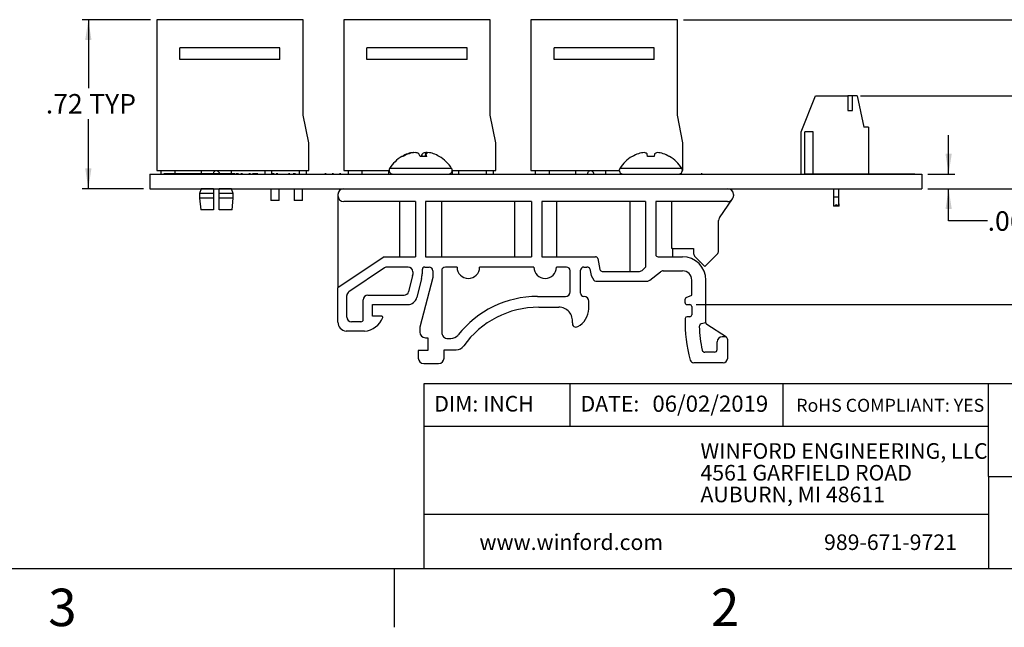
# Model space of a CAD drawing. Extents: x 0.1 to 16.9, y 0.1 to 10.9.
# Drawn here: x 6.1 to 12.4, y 0.1 to 4 of the extents above; entities that cross this region are included whole.
import ezdxf

# ---------------------------------------------------------------- set-up
doc = ezdxf.new("R2010")
doc.units = 0
doc.header["$MEASUREMENT"] = 0
doc.layers.get('0').update_dxf_attribs({"linetype": 'CONTINUOUS'})
doc.styles.add('SLDTEXTSTYLE0', font='TXT', dxfattribs={"width": 0.75})
doc.dimstyles.new('SLDDIMSTYLE0', dxfattribs={"dimtxt": 0.125, "dimasz": 0.13, "dimexe": 0, "dimexo": 0.0625, "dimgap": 0.03125, "dimtad": 0, "dimtih": 1, "dimtoh": 1, "dimlfac": 0.666667, "dimrnd": 1e-09, "dimzin": 12, "dimtxsty": 'SLDTEXTSTYLE0', "dimsah": 1, "dimcen": 0.09, "dimazin": 3, "dimtfac": 1, "dimtofl": 0, "dimtmove": 0, "dimatfit": 3, "dimtolj": 1, "dimtzin": 12})
doc.dimstyles.new('SLDDIMSTYLE2', dxfattribs={"dimtxt": 0.125, "dimasz": 0.13, "dimexe": 0, "dimexo": 0.0625, "dimgap": 0.03125, "dimtad": 0, "dimtih": 1, "dimtoh": 1, "dimlfac": 0.666667, "dimrnd": 1e-09, "dimzin": 4, "dimtxsty": 'SLDTEXTSTYLE0', "dimsah": 1, "dimcen": 0.09, "dimazin": 3, "dimtfac": 1, "dimtmove": 0, "dimatfit": 3, "dimtolj": 1, "dimtzin": 12})
doc.dimstyles.new('SLDDIMSTYLE4', dxfattribs={"dimtxt": 0.125, "dimasz": 0.13, "dimexe": 0, "dimexo": 0.0625, "dimgap": 0.03125, "dimtad": 0, "dimtih": 1, "dimtoh": 1, "dimlfac": 0.666667, "dimrnd": 1e-09, "dimzin": 12, "dimtxsty": 'SLDTEXTSTYLE0', "dimsah": 1, "dimcen": 0.09, "dimazin": 3, "dimtfac": 1, "dimtmove": 0, "dimatfit": 3, "dimtolj": 1, "dimtzin": 12})

# ---------------------------------------------------------------- blocks, each defined once
blk = doc.blocks.new('SW_NOTE_0')
at = {"color": 0, "linetype": 'CONTINUOUS', "char_height": 0.1, "attachment_point": 1, "style": 'SLDTEXTSTYLE0'}
for s, insert in [('WINFORD ENGINEERING, LLC', (0, 0.1289)), ('4561 GARFIELD ROAD', (0, -0.0105)), ('AUBURN, MI 48611', (0, -0.1498))]:
    blk.add_mtext(s, dxfattribs=dict(at, insert=insert))
blk = doc.blocks.new('_D_8')
at = {"color": 7, "linetype": 'CONTINUOUS'}
for p, q in [((12.7971, 3.5328), (12.7971, 3.7828)), ((11.4897, 3.5328), (12.8364, 3.5328)), ((11.9221, 2.9371), (12.8364, 2.9371)), ((12.7971, 2.9371), (12.7971, 2.6871))]:
    blk.add_line(p, q, dxfattribs=at)
for points in [[(12.7971, 3.5328), (12.8171, 3.6628), (12.7771, 3.6628)], [(12.7971, 2.9371), (12.7771, 2.8071), (12.8171, 2.8071)]]:
    blk.add_solid(points, dxfattribs=at)
at = {"color": 7, "linetype": 'CONTINUOUS', "char_height": 0.125, "attachment_point": 1, "style": 'SLDTEXTSTYLE0'}
for s, insert in [('.40', (12.5244, 3.3163)), ('TYP', (12.8022, 3.3163))]:
    blk.add_mtext(s, dxfattribs=dict(at, insert=insert))
blk = doc.blocks.new('_D_9')
at = {"color": 7, "linetype": 'CONTINUOUS'}
for p, q in [((12.0555, 3.0309), (12.0555, 3.2809)), ((11.9221, 3.0309), (12.0949, 3.0309)), ((11.9221, 2.9371), (12.0949, 2.9371)), ((12.0555, 2.7304), (12.0555, 2.9371)), ((12.3055, 2.7304), (12.0555, 2.7304))]:
    blk.add_line(p, q, dxfattribs=at)
for points in [[(12.0555, 3.0309), (12.0755, 3.1609), (12.0355, 3.1609)], [(12.0555, 2.9371), (12.0355, 2.8071), (12.0755, 2.8071)]]:
    blk.add_solid(points, dxfattribs=at)
at = {"color": 7, "linetype": 'CONTINUOUS', "insert": (12.3055, 2.7923), "char_height": 0.125, "attachment_point": 1, "style": 'SLDTEXTSTYLE0'}
blk.add_mtext('.06', dxfattribs=at)
blk = doc.blocks.new('_D_10')
at = {"color": 7, "linetype": 'CONTINUOUS'}
for p, q in [((6.9382, 4.0206), (6.4996, 4.0206)), ((6.539, 4.0206), (6.539, 3.5812)), ((6.539, 2.9371), (6.539, 3.3827)), ((6.8933, 2.9371), (6.4996, 2.9371))]:
    blk.add_line(p, q, dxfattribs=at)
for points in [[(6.539, 4.0206), (6.519, 3.8906), (6.559, 3.8906)], [(6.539, 2.9371), (6.559, 3.0671), (6.519, 3.0671)]]:
    blk.add_solid(points, dxfattribs=at)
at = {"color": 7, "linetype": 'CONTINUOUS', "char_height": 0.125, "attachment_point": 1, "style": 'SLDTEXTSTYLE0'}
for s, insert in [('.72', (6.2663, 3.5439)), ('TYP', (6.5441, 3.5439))]:
    blk.add_mtext(s, dxfattribs=dict(at, insert=insert))
blk = doc.blocks.new('_D_11')
at = {"color": 7, "linetype": 'CONTINUOUS'}
for p, q in [((10.3559, 4.0206), (13.5862, 4.0206)), ((13.5468, 4.0206), (13.5468, 3.3536)), ((13.5468, 2.194), (13.5468, 3.1552)), ((10.4365, 2.194), (13.5862, 2.194))]:
    blk.add_line(p, q, dxfattribs=at)
for points in [[(13.5468, 4.0206), (13.5268, 3.8906), (13.5668, 3.8906)], [(13.5468, 2.194), (13.5668, 2.324), (13.5268, 2.324)]]:
    blk.add_solid(points, dxfattribs=at)
at = {"color": 7, "linetype": 'CONTINUOUS', "char_height": 0.125, "attachment_point": 1, "style": 'SLDTEXTSTYLE0'}
for s, insert in [('1.22', (13.228, 3.3163)), ('TYP', (13.5981, 3.3163))]:
    blk.add_mtext(s, dxfattribs=dict(at, insert=insert))

msp = doc.modelspace()

# ---------------------------------------------------------------- linework, layer by layer
at = {"color": 7, "linetype": 'CONTINUOUS'}
for p, q in [((7.9165, 4.0206), (6.9775, 4.0206)), ((6.9775, 4.0206), (6.9775, 3.0533)), ((7.9165, 3.4076), (7.9165, 4.0206)), ((9.1165, 4.0206), (8.1775, 4.0206)), ((8.1775, 4.0206), (8.1775, 3.0533)), ((9.1165, 3.4076), (9.1165, 4.0206)), ((10.3165, 4.0206), (9.3775, 4.0206)), ((9.3775, 4.0206), (9.3775, 3.0533)), ((10.3165, 3.4076), (10.3165, 4.0206)), ((7.7677, 3.8405), (7.1252, 3.8405)), ((7.1252, 3.7655), (7.1252, 3.8405)), ((7.7677, 3.7655), (7.7677, 3.8405)), ((8.9677, 3.8405), (8.3252, 3.8405)), ((8.3252, 3.7655), (8.3252, 3.8405)), ((8.9677, 3.7655), (8.9677, 3.8405)), ((10.1677, 3.8405), (9.5252, 3.8405)), ((9.5252, 3.7655), (9.5252, 3.8405)), ((10.1677, 3.7655), (10.1677, 3.8405)), ((7.7677, 3.7655), (7.1252, 3.7655)), ((8.9677, 3.7655), (8.3252, 3.7655)), ((10.1677, 3.7655), (9.5252, 3.7655)), ((11.1108, 3.3025), (11.2023, 3.5328)), ((11.2023, 3.5328), (11.409, 3.5328)), ((11.409, 3.5328), (11.409, 3.4383)), ((11.4385, 3.5328), (11.409, 3.5328)), ((11.4385, 3.4383), (11.4385, 3.5328)), ((11.4681, 3.5328), (11.4385, 3.5328)), ((11.4681, 3.5328), (11.5124, 3.332)), ((11.409, 3.4383), (11.4385, 3.4383)), ((7.9519, 3.2305), (7.9165, 3.4076)), ((9.1519, 3.2305), (9.1165, 3.4076)), ((10.3519, 3.2305), (10.3165, 3.4076)), ((11.1108, 3.0309), (11.1108, 3.3025)), ((11.1344, 3.0324), (11.1344, 3.3025)), ((11.1876, 3.3025), (11.1344, 3.3025)), ((11.1876, 3.0324), (11.1876, 3.3025)), ((11.5419, 3.332), (11.5124, 3.332)), ((11.5419, 3.332), (11.5419, 3.0324)), ((7.9519, 3.0533), (7.9519, 3.2305)), ((9.1519, 3.0533), (9.1519, 3.2305)), ((10.3519, 3.0533), (10.3519, 3.2305)), ((8.5877, 3.1585), (8.5875, 3.1613)), ((8.6223, 3.1673), (8.622, 3.169)), ((8.678, 3.1437), (8.681, 3.1613)), ((8.701, 3.1437), (8.7038, 3.169)), ((8.7029, 3.1437), (8.7061, 3.1613)), ((8.5565, 3.1437), (8.5498, 3.1437)), ((8.7092, 3.1437), (8.6672, 3.1437)), ((10.028, 3.1437), (10.0261, 3.1437)), ((10.1671, 3.1437), (10.1246, 3.1437)), ((10.2656, 3.1437), (10.2637, 3.1437)), ((6.9327, 3.0309), (11.8827, 3.0309)), ((6.9327, 3.0309), (6.9327, 2.9371)), ((6.9775, 3.0533), (7.9519, 3.0533)), ((7.007, 3.0309), (7.007, 3.0533)), ((7.0227, 3.0324), (7.0227, 3.0309)), ((7.0511, 3.0324), (7.0227, 3.0324)), ((7.0511, 3.0324), (7.0511, 3.0309)), ((7.0526, 3.0324), (7.0511, 3.0324)), ((7.0526, 3.0324), (7.0526, 3.0309)), ((7.075, 3.0324), (7.0526, 3.0324)), ((7.075, 3.0324), (7.075, 3.0309)), ((7.0969, 3.0324), (7.075, 3.0324)), ((7.0956, 3.0324), (7.0956, 3.0533)), ((7.0969, 3.0324), (7.0969, 3.0309)), ((7.0986, 3.0324), (7.0969, 3.0324)), ((7.0986, 3.0324), (7.0986, 3.0309)), ((7.1273, 3.0324), (7.0986, 3.0324)), ((7.1273, 3.0324), (7.1273, 3.0309)), ((7.1285, 3.0324), (7.1285, 3.0309)), ((7.1568, 3.0324), (7.1285, 3.0324)), ((7.1568, 3.0324), (7.1568, 3.0309)), ((7.1584, 3.0324), (7.1568, 3.0324)), ((7.1584, 3.0324), (7.1584, 3.0309)), ((7.1807, 3.0324), (7.1584, 3.0324)), ((7.1807, 3.0324), (7.1807, 3.0309)), ((7.2026, 3.0324), (7.1807, 3.0324)), ((7.2026, 3.0324), (7.2026, 3.0309)), ((7.2044, 3.0324), (7.2026, 3.0324)), ((7.2044, 3.0324), (7.2044, 3.0309)), ((7.233, 3.0324), (7.2044, 3.0324)), ((7.233, 3.0324), (7.233, 3.0309)), ((7.2342, 3.0324), (7.233, 3.0324)), ((7.2342, 3.0324), (7.2342, 3.0309)), ((7.2626, 3.0324), (7.2342, 3.0324)), ((7.2626, 3.0324), (7.2626, 3.0309)), ((7.2642, 3.0324), (7.2626, 3.0324)), ((7.2628, 3.0533), (7.2628, 3.0324)), ((7.2642, 3.0324), (7.2642, 3.0309)), ((7.2865, 3.0324), (7.2642, 3.0324)), ((7.2865, 3.0324), (7.2865, 3.0309)), ((7.3084, 3.0324), (7.2865, 3.0324)), ((7.3084, 3.0324), (7.3084, 3.0309)), ((7.3102, 3.0324), (7.3084, 3.0324)), ((7.3102, 3.0324), (7.3102, 3.0309)), ((7.3388, 3.0324), (7.3102, 3.0324)), ((7.3388, 3.0324), (7.3388, 3.0309)), ((7.3425, 3.0309), (7.3425, 3.0356)), ((7.3499, 3.0324), (7.3425, 3.0324)), ((7.3508, 3.0324), (7.3508, 3.0309)), ((7.3586, 3.0324), (7.3586, 3.0309)), ((7.3664, 3.0324), (7.3664, 3.0309)), ((7.3749, 3.0324), (7.3673, 3.0324)), ((7.3749, 3.0324), (7.3749, 3.0309)), ((7.4032, 3.0324), (7.3749, 3.0324)), ((7.3779, 3.0356), (7.3779, 3.0324)), ((7.4032, 3.0324), (7.4032, 3.0309)), ((7.4048, 3.0324), (7.4032, 3.0324)), ((7.4048, 3.0324), (7.4048, 3.0309)), ((7.4271, 3.0324), (7.4048, 3.0324)), ((7.4271, 3.0324), (7.4271, 3.0309)), ((7.449, 3.0324), (7.4271, 3.0324)), ((7.449, 3.0324), (7.449, 3.0309)), ((7.4508, 3.0324), (7.449, 3.0324)), ((7.4508, 3.0324), (7.4508, 3.0309)), ((7.4794, 3.0324), (7.4508, 3.0324)), ((7.4576, 3.0324), (7.4576, 3.0533)), ((7.4794, 3.0324), (7.4794, 3.0309)), ((7.4796, 3.0324), (7.4796, 3.0309)), ((7.4854, 3.0324), (7.4854, 3.0309)), ((7.489, 3.0324), (7.489, 3.0309)), ((7.4975, 3.0324), (7.489, 3.0324)), ((7.4975, 3.0324), (7.4975, 3.0309)), ((7.5011, 3.0324), (7.5011, 3.0309)), ((7.5045, 3.0324), (7.5045, 3.0309)), ((7.5179, 3.0324), (7.5179, 3.0309)), ((7.5263, 3.0324), (7.5179, 3.0324)), ((7.5263, 3.0324), (7.5263, 3.0309)), ((7.5276, 3.0324), (7.5276, 3.0309)), ((7.5509, 3.0324), (7.5509, 3.0309)), ((7.5686, 3.0324), (7.5686, 3.0309)), ((7.5696, 3.0324), (7.5696, 3.0309)), ((7.578, 3.0324), (7.5696, 3.0324)), ((7.578, 3.0324), (7.578, 3.0309)), ((7.5924, 3.0324), (7.5924, 3.0309)), ((7.602, 3.0324), (7.5924, 3.0324)), ((7.602, 3.0324), (7.602, 3.0309)), ((7.6104, 3.0324), (7.602, 3.0324)), ((7.6104, 3.0324), (7.6104, 3.0309)), ((7.6105, 3.0324), (7.6104, 3.0324)), ((7.6105, 3.0325), (7.6105, 3.0324)), ((7.6105, 3.0324), (7.6105, 3.0309)), ((7.6249, 3.0324), (7.6105, 3.0324)), ((7.6249, 3.0324), (7.6249, 3.0309)), ((7.6261, 3.0324), (7.6261, 3.0309)), ((7.6357, 3.0324), (7.6357, 3.0309)), ((7.6712, 3.0324), (7.6712, 3.0309)), ((7.6714, 3.0533), (7.6714, 3.0309)), ((7.7066, 3.0324), (7.7066, 3.0309)), ((7.7157, 3.0309), (7.7157, 3.0533)), ((7.721, 3.0324), (7.721, 3.0309)), ((7.7294, 3.0324), (7.721, 3.0324)), ((7.7294, 3.0324), (7.7294, 3.0309)), ((7.7309, 3.0324), (7.7309, 3.0309)), ((7.7445, 3.0324), (7.7445, 3.0309)), ((7.7488, 3.0324), (7.7488, 3.0309)), ((7.7535, 3.0324), (7.7488, 3.0324)), ((7.7535, 3.0324), (7.7535, 3.0309)), ((7.7595, 3.0324), (7.7595, 3.0309)), ((7.7952, 3.0324), (7.7952, 3.0309)), ((7.8232, 3.0324), (7.8232, 3.0309)), ((7.8316, 3.0324), (7.8232, 3.0324)), ((7.8316, 3.0324), (7.8316, 3.0309)), ((7.852, 3.0324), (7.852, 3.0309)), ((7.8598, 3.0324), (7.8598, 3.0309)), ((7.8676, 3.0324), (7.8676, 3.0309)), ((7.8833, 3.0324), (7.8833, 3.0309)), ((7.8929, 3.0309), (7.8929, 3.0533)), ((7.9209, 3.0324), (7.9209, 3.0309)), ((7.9372, 3.0309), (7.9372, 3.0533)), ((7.953, 3.0324), (7.953, 3.0309)), ((7.9674, 3.0324), (7.9674, 3.0309)), ((8.0029, 3.0324), (8.0029, 3.0309)), ((8.0383, 3.0324), (8.0383, 3.0309)), ((8.0636, 3.0324), (8.0551, 3.0324)), ((8.0551, 3.0324), (8.0551, 3.0309)), ((8.0636, 3.0324), (8.0636, 3.0309)), ((8.0857, 3.0324), (8.0857, 3.0309)), ((8.1104, 3.0324), (8.102, 3.0324)), ((8.102, 3.0324), (8.102, 3.0309)), ((8.1104, 3.0324), (8.1104, 3.0309)), ((8.1327, 3.0324), (8.1327, 3.0309)), ((8.1573, 3.0324), (8.1489, 3.0324)), ((8.1489, 3.0324), (8.1489, 3.0309)), ((8.1573, 3.0324), (8.1573, 3.0309)), ((8.1775, 3.0533), (8.467, 3.0533)), ((8.207, 3.0309), (8.207, 3.0533)), ((8.2956, 3.0309), (8.2956, 3.0533)), ((8.4628, 3.0533), (8.4628, 3.0309)), ((8.8714, 3.0493), (8.8714, 3.0309)), ((8.872, 3.0533), (9.1519, 3.0533)), ((8.9157, 3.0309), (8.9157, 3.0533)), ((9.0929, 3.0309), (9.0929, 3.0533)), ((9.1372, 3.0309), (9.1372, 3.0533)), ((9.3775, 3.0533), (9.9434, 3.0533)), ((9.407, 3.0309), (9.407, 3.0533)), ((9.4956, 3.0309), (9.4956, 3.0533)), ((9.6628, 3.0533), (9.6628, 3.0309)), ((9.7425, 3.0309), (9.7425, 3.0356)), ((9.7779, 3.0356), (9.7779, 3.0309)), ((9.8576, 3.0309), (9.8576, 3.0533)), ((10.3372, 3.0309), (10.3372, 3.0344)), ((10.3484, 3.0533), (10.3519, 3.0533)), ((10.4682, 3.0324), (10.4682, 3.0309)), ((10.4742, 3.0324), (10.4682, 3.0324)), ((10.4767, 3.0324), (10.4767, 3.0309)), ((10.4797, 3.0324), (10.4797, 3.0309)), ((10.4832, 3.0324), (10.4832, 3.0309)), ((10.5096, 3.0324), (10.5096, 3.0309)), ((10.5304, 3.0324), (10.5304, 3.0309)), ((10.5363, 3.0324), (10.5363, 3.0309)), ((11.1335, 3.0324), (11.1335, 3.0309)), ((11.1335, 3.0324), (11.2, 3.0324)), ((11.2, 3.0324), (11.2, 3.0309)), ((11.2, 3.0324), (11.2341, 3.0324)), ((11.2341, 3.0324), (11.2341, 3.0309)), ((11.2341, 3.0324), (11.2569, 3.0324)), ((11.2569, 3.0324), (11.2569, 3.0309)), ((11.2569, 3.0324), (11.2797, 3.0324)), ((11.2797, 3.0324), (11.2797, 3.0309)), ((11.2797, 3.0324), (11.3139, 3.0324)), ((11.3139, 3.0324), (11.3139, 3.0309)), ((11.3139, 3.0324), (11.3481, 3.0324)), ((11.3481, 3.0324), (11.3481, 3.0309)), ((11.3481, 3.0324), (11.8151, 3.0324)), ((11.8151, 3.0324), (11.8151, 3.0309)), ((11.8151, 3.0324), (11.8303, 3.0324)), ((11.8303, 3.0324), (11.8303, 3.0309)), ((11.8303, 3.0324), (11.8318, 3.0324)), ((11.8318, 3.0324), (11.8318, 3.0309)), ((11.8318, 3.0324), (11.8398, 3.0324)), ((11.8398, 3.0324), (11.8398, 3.0309)), ((11.8827, 3.0309), (11.8827, 2.9371)), ((6.9327, 2.9371), (11.8827, 2.9371)), ((7.2628, 2.9352), (7.2524, 2.9057)), ((7.2524, 2.9057), (7.2524, 2.8761)), ((7.3425, 2.9057), (7.2524, 2.9057)), ((7.2628, 2.9371), (7.2628, 2.9352)), ((7.3425, 2.9352), (7.2628, 2.9352)), ((7.3425, 2.9352), (7.3425, 2.9371)), ((7.3425, 2.9057), (7.3425, 2.8761)), ((7.3779, 2.9371), (7.3779, 2.9352)), ((7.4576, 2.9352), (7.3779, 2.9352)), ((7.468, 2.9057), (7.3779, 2.9057)), ((7.3779, 2.8761), (7.3779, 2.9057)), ((7.4576, 2.9352), (7.4576, 2.9371)), ((7.468, 2.9057), (7.4576, 2.9352)), ((7.468, 2.8761), (7.468, 2.9057)), ((7.7086, 2.9371), (7.7086, 2.8614)), ((7.7618, 2.8614), (7.7618, 2.9371)), ((7.8586, 2.9371), (7.8586, 2.8614)), ((7.9118, 2.8614), (7.9118, 2.9371)), ((11.3204, 2.8832), (11.3204, 2.9371)), ((11.35, 2.9371), (11.35, 2.8832)), ((7.2524, 2.8761), (7.2598, 2.8005)), ((7.3425, 2.8761), (7.2524, 2.8761)), ((7.3425, 2.8761), (7.3425, 2.8005)), ((7.468, 2.8761), (7.3779, 2.8761)), ((7.4606, 2.8005), (7.468, 2.8761)), ((7.7618, 2.8614), (7.7086, 2.8614)), ((7.9118, 2.8614), (7.8586, 2.8614)), ((8.1393, 2.8996), (8.1393, 2.8921)), ((8.1393, 2.8921), (8.1393, 2.3014)), ((8.6377, 2.8546), (8.1768, 2.8546)), ((8.534, 2.8546), (8.534, 2.5006)), ((8.6377, 2.8546), (8.6377, 2.5006)), ((9.3815, 2.8546), (8.7013, 2.8546)), ((8.7013, 2.8546), (8.7013, 2.5006)), ((8.8051, 2.5006), (8.8051, 2.8546)), ((9.2721, 2.8546), (9.2721, 2.5006)), ((9.3815, 2.8546), (9.3815, 2.5006)), ((10.1115, 2.8546), (9.4477, 2.8546)), ((9.4477, 2.8546), (9.4477, 2.5006)), ((9.5432, 2.5006), (9.5432, 2.8546)), ((10.0103, 2.8546), (10.0103, 2.4071)), ((10.1115, 2.8546), (10.1115, 2.4334)), ((10.6386, 2.8546), (10.1777, 2.8546)), ((10.1777, 2.8546), (10.1777, 2.5156)), ((10.2814, 2.5528), (10.2814, 2.8546)), ((10.5853, 2.7498), (10.6701, 2.8718)), ((10.6761, 2.8996), (10.6761, 2.8921)), ((11.3204, 2.8242), (11.3204, 2.8832)), ((11.35, 2.8832), (11.3204, 2.8832)), ((11.35, 2.8832), (11.35, 2.8242)), ((7.3425, 2.8005), (7.2598, 2.8005)), ((7.4606, 2.8005), (7.3779, 2.8005)), ((11.3164, 2.8392), (11.3164, 2.8242)), ((11.3204, 2.8392), (11.3164, 2.8392)), ((11.3204, 2.8242), (11.3164, 2.8242)), ((11.3234, 2.8242), (11.3204, 2.8242)), ((11.3469, 2.8242), (11.3234, 2.8242)), ((11.35, 2.8242), (11.3469, 2.8242)), ((11.3539, 2.8392), (11.35, 2.8392)), ((11.3539, 2.8242), (11.35, 2.8242)), ((11.3539, 2.8242), (11.3539, 2.8392)), ((10.5799, 2.5392), (10.5799, 2.7327)), ((10.285, 2.5532), (10.4204, 2.5532)), ((10.2861, 2.5006), (10.2861, 2.5532)), ((10.4204, 2.5532), (10.4204, 2.5217)), ((8.4367, 2.5006), (8.1393, 2.3014)), ((8.4367, 2.5006), (8.6377, 2.5006)), ((8.7013, 2.5006), (9.3815, 2.5006)), ((9.4477, 2.5006), (9.7911, 2.5006)), ((9.8059, 2.4885), (9.8197, 2.4191)), ((10.1927, 2.5006), (10.3489, 2.5006)), ((10.2814, 2.5006), (10.2814, 2.501)), ((10.4292, 2.5005), (10.4914, 2.4383)), ((10.4914, 2.4383), (10.5711, 2.5179)), ((8.4385, 2.4296), (8.21, 2.2765)), ((8.5894, 2.4347), (8.4552, 2.4347)), ((8.6194, 2.4047), (8.6194, 2.387)), ((8.6794, 2.417), (8.6794, 2.3904)), ((8.6971, 2.4347), (8.7241, 2.4347)), ((8.7478, 2.4111), (8.7478, 2.3684)), ((8.8048, 2.4111), (8.8048, 2.0179)), ((8.9032, 2.4347), (8.8284, 2.4347)), ((9.3955, 2.4347), (9.0482, 2.4347)), ((9.605, 2.4347), (9.5405, 2.4347)), ((9.6286, 2.2762), (9.6286, 2.4111)), ((9.6959, 2.2664), (9.6959, 2.414)), ((9.7166, 2.4347), (9.736, 2.4347)), ((9.7548, 2.4224), (9.7633, 2.3803)), ((9.8345, 2.4071), (10.073, 2.4071)), ((10.1115, 2.4334), (10.0944, 2.416)), ((10.1395, 2.3505), (10.2075, 2.4042)), ((10.226, 2.4106), (10.3489, 2.4106)), ((8.6185, 2.3797), (8.593, 2.2768)), ((8.6185, 2.3797), (8.6194, 2.387)), ((8.676, 2.362), (8.6456, 2.2396)), ((8.7478, 2.3684), (8.6649, 2.049)), ((9.7633, 2.3803), (9.7797, 2.3516)), ((9.7927, 2.3441), (10.1209, 2.3441)), ((10.4089, 2.2545), (10.4089, 2.3506)), ((10.4989, 2.078), (10.4989, 2.3506)), ((8.1393, 2.0822), (8.1393, 2.3014)), ((8.1967, 2.1138), (8.1967, 2.2516)), ((8.3016, 2.0988), (8.3016, 2.224)), ((8.3316, 2.254), (8.5639, 2.254)), ((9.4192, 2.2462), (9.5986, 2.2462)), ((9.7182, 2.2457), (9.7166, 2.2457)), ((9.7477, 2.1675), (9.7477, 2.2162)), ((10.3661, 2.206), (10.3661, 2.2285)), ((10.3734, 2.2395), (10.4089, 2.2545)), ((8.3616, 2.194), (8.5874, 2.194)), ((8.3616, 2.1192), (8.3616, 2.194)), ((9.4271, 2.1775), (9.5555, 2.1775)), ((10.3781, 2.194), (10.3971, 2.194)), ((10.4089, 2.1821), (10.4089, 2.1281)), ((8.2866, 2.0838), (8.2267, 2.0838)), ((8.421, 2.1192), (8.3616, 2.1192)), ((10.3971, 2.1163), (10.3779, 2.1163)), ((8.3106, 2.0236), (8.1916, 2.0236)), ((8.6649, 2.049), (8.6649, 2.0172)), ((10.4989, 2.078), (10.4684, 2.0697)), ((10.6303, 1.9857), (10.5058, 2.0654)), ((8.7003, 1.9817), (8.7167, 1.9817)), ((8.7167, 1.9817), (8.7167, 1.8989)), ((8.8461, 1.9766), (8.8634, 1.9766)), ((10.6214, 1.9883), (10.6043, 1.9883)), ((10.6388, 1.8513), (10.6388, 1.9683)), ((8.6545, 1.8989), (8.6545, 1.8515)), ((8.7167, 1.8989), (8.6545, 1.8989)), ((8.8203, 1.9041), (8.8977, 1.9041)), ((8.8203, 1.8515), (8.8203, 1.9041)), ((10.5713, 1.9053), (10.5713, 1.9553)), ((10.5548, 1.8888), (10.4918, 1.8888)), ((8.69, 1.8161), (8.7849, 1.8161)), ((10.6088, 1.8213), (10.4215, 1.8213)), ((16.5, 1.6859), (8.6913, 1.6859)), ((8.6913, 1.6859), (8.6913, 0.5)), ((9.6273, 1.6859), (9.6273, 1.4129)), ((10.9923, 1.6859), (10.9923, 1.4129)), ((12.3107, 1.0913), (12.3107, 1.6859)), ((12.3107, 1.4129), (8.6913, 1.4129)), ((12.3107, 1.0913), (16.5, 1.0913)), ((12.3107, 1.0913), (12.3107, 0.5)), ((12.3107, 0.848), (8.6913, 0.848)), ((16.5, 0.5), (0.5, 0.5)), ((8.5, 0.5), (8.5, 0.125))]:
    msp.add_line(p, q, dxfattribs=at)
at = {"color": 8, "linetype": 'CONTINUOUS'}
for p, q in [((8.4732, 3.0672), (8.4707, 3.0672)), ((8.8683, 3.0672), (8.4732, 3.0672)), ((10.3447, 3.0672), (9.9471, 3.0672))]:
    msp.add_line(p, q, dxfattribs=at)
at = {"color": 7, "linetype": 'CONTINUOUS', "flags": 128}
for points in [[(10.1246, 3.1437), (10.1242, 3.1462), (10.1238, 3.1487), (10.1233, 3.1511), (10.1229, 3.1534), (10.1226, 3.1555), (10.1222, 3.1576), (10.1219, 3.1595), (10.1215, 3.1613)], [(10.1702, 3.1613), (10.1699, 3.1595), (10.1696, 3.1576), (10.1692, 3.1555), (10.1688, 3.1534), (10.1684, 3.1511), (10.168, 3.1487), (10.1676, 3.1462), (10.1671, 3.1437)]]:
    msp.add_lwpolyline(points, dxfattribs=at)
at = {"color": 7, "linetype": 'CONTINUOUS'}
for centre, radius, start, end in [((8.6637, 2.9496), 0.225, 109.77409, 120.40686), ((8.6751, 2.9352), 0.2398, 109.43415, 119.62232), ((8.6405, 3.0036), 0.1664, 96.35667, 108.54822), ((8.6566, 2.9486), 0.2214, 95.54102, 106.07192), ((8.6148, 3.15), 0.0203, 60.77825, 69.21037), ((8.6198, 3.0849), 0.0855, 63.44651, 79.63475), ((8.5279, 3.0822), 0.1523, 23.79144, 31.29995), ((8.8116, 3.082), 0.1528, 148.71199, 156.19662), ((8.7192, 3.0848), 0.0856, 100.37449, 116.54425), ((8.6819, 2.9445), 0.2255, 81.76108, 84.42968), ((8.7298, 3.139), 0.0326, 113.26203, 136.78269), ((8.5983, 3.1335), 0.1113, 5.21408, 14.46), ((8.6985, 3.0035), 0.1664, 71.45416, 83.64341), ((8.6752, 2.9494), 0.2253, 59.59915, 70.2199), ((10.1454, 2.9378), 0.2369, 109.37141, 119.68506), ((10.1246, 2.9725), 0.1975, 95.84377, 107.01616), ((10.0909, 3.1157), 0.055, 56.15695, 75.72823), ((10.2009, 3.1156), 0.055, 104.27756, 123.83726), ((10.1672, 2.9724), 0.1976, 72.98585, 84.15629), ((10.1464, 2.9378), 0.237, 60.31406, 70.62554), ((8.6695, 2.9407), 0.2356, 120.54355, 147.52656), ((8.6695, 2.9407), 0.2356, 32.47344, 59.45645), ((10.1459, 2.9407), 0.2356, 120.54355, 147.52656), ((10.1459, 2.9407), 0.2356, 32.47344, 59.45645), ((8.4907, 3.0545), 0.0237, 147.52656, 270), ((8.8483, 3.0545), 0.0237, 270, 32.47344), ((9.9671, 3.0545), 0.0237, 147.52656, 270), ((10.3247, 3.0545), 0.0237, 270, 32.47344), ((8.1768, 2.8996), 0.0375, 90, 180), ((10.6386, 2.8996), 0.0375, 0, 90), ((8.1768, 2.8921), 0.0375, 180, 270), ((10.6372, 2.8947), 0.0401, 272.00725, 325.1844), ((10.6386, 2.8921), 0.0375, 327.19165, 0), ((10.6099, 2.7327), 0.03, 145.1844, 180), ((10.285, 2.5382), 0.015, 90, 103.80378), ((10.5499, 2.5392), 0.03, 315, 0), ((9.7911, 2.4856), 0.015, 11.3187, 90), ((10.1927, 2.5156), 0.015, 180, 270), ((10.285, 2.5156), 0.015, 256.19622, 270), ((10.3489, 2.3506), 0.15, 0, 90), ((10.4505, 2.5217), 0.03, 180, 225), ((8.4552, 2.4047), 0.03, 90, 123.82301), ((8.5894, 2.4047), 0.03, 0, 90), ((8.6971, 2.417), 0.0177, 90, 180), ((8.7241, 2.4111), 0.0236, 360, 90), ((8.8284, 2.4111), 0.0236, 90, 180), ((8.9757, 2.4347), 0.0725, 180, 0), ((9.468, 2.4347), 0.0725, 180, 0), ((9.605, 2.4111), 0.0236, 0, 90), ((9.7166, 2.414), 0.0207, 90, 180), ((9.736, 2.414), 0.0207, 24.06561, 90), ((9.8345, 2.4221), 0.015, 191.3187, 270), ((10.073, 2.4371), 0.03, 270, 315.4549), ((10.226, 2.3806), 0.03, 90, 128.26952), ((10.3489, 2.3506), 0.06, 0, 90), ((8.5894, 2.387), 0.03, 346.07308, 0), ((8.5613, 2.3904), 0.1181, 346.07308, 360), ((9.7927, 2.3591), 0.015, 209.76455, 270), ((10.1209, 2.3741), 0.03, 270, 308.26952), ((8.2267, 2.2516), 0.03, 123.82301, 180), ((8.5639, 2.284), 0.03, 270, 346.07308), ((9.5986, 2.2762), 0.03, 270, 360), ((8.3316, 2.224), 0.03, 90, 180), ((8.5874, 2.254), 0.06, 270, 346.07308), ((9.4192, 1.5977), 0.6486, 90, 141.76633), ((9.7166, 2.2664), 0.0207, 180, 270), ((9.7182, 2.2162), 0.0295, 0, 90), ((10.3781, 2.2285), 0.012, 112.90577, 180), ((9.4271, 1.5873), 0.5901, 90, 144.62657), ((9.5559, 2.0897), 0.0877, 351.6929, 90.23226), ((9.6147, 2.1703), 0.133, 297.98736, 358.7958), ((10.3781, 2.206), 0.012, 180, 270), ((10.3971, 2.1821), 0.0118, 0, 90), ((8.2267, 2.1138), 0.03, 180, 270), ((8.2866, 2.0988), 0.015, 270, 0), ((8.3001, 2.1579), 0.1347, 274.46722, 339.77818), ((8.421, 2.1133), 0.00585, 339.77818, 90), ((11.2716, 2.0808), 0.9059, 178.48107, 195.50976), ((10.3779, 2.1045), 0.0118, 90, 178.48107), ((10.3971, 2.1281), 0.0118, 270, 0), ((8.1984, 2.0822), 0.0591, 180, 263.41887), ((9.6661, 2.0736), 0.0236, 171.6929, 297.98736), ((10.4727, 2.0538), 0.0165, 105.18626, 181.93708), ((11.2716, 2.0808), 0.8159, 181.93708, 192.6853), ((10.5139, 2.078), 0.015, 180, 237.37008), ((8.7003, 2.0172), 0.0354, 180, 270), ((8.8446, 2.0164), 0.0398, 177.78545, 272.21455), ((8.8634, 2.0356), 0.0591, 270, 321.76633), ((10.6043, 1.9553), 0.033, 90, 180), ((10.6214, 1.9718), 0.0165, 29.14182, 90), ((10.6152, 1.9683), 0.0236, 360, 29.14182), ((8.8977, 1.9631), 0.0591, 270, 324.62657), ((10.4918, 1.9053), 0.0165, 192.6853, 270), ((10.5548, 1.9053), 0.0165, 270, 0), ((8.69, 1.8515), 0.0354, 180, 270), ((8.7849, 1.8515), 0.0354, 270, 0), ((10.4215, 1.8449), 0.0236, 195.50976, 270), ((10.6088, 1.8513), 0.03, 270, 0)]:
    msp.add_arc(centre, radius, start, end, dxfattribs=at)
msp.add_ellipse((11.3352, 2.787), major_axis=(0, 0.0476), ratio=0.393519, start_param=5.605797, end_param=6.960573, dxfattribs=at)
for points, knots in [([(7.3425, 3.0356), (7.3427, 3.0375), (7.3431, 3.0415), (7.3461, 3.0468), (7.3505, 3.0508), (7.3555, 3.053), (7.3589, 3.0532), (7.3602, 3.0533)], [0, 0, 0, 0, 0.212261, 0.424444, 0.638843, 0.854758, 1, 1, 1, 1]), ([(7.3586, 3.0324), (7.3575, 3.0324), (7.3552, 3.0324), (7.3526, 3.0324), (7.3511, 3.0324), (7.3509, 3.0324), (7.3508, 3.0324)], [0, 0, 0, 0, 0.279644, 0.559096, 0.779555, 1, 1, 1, 1]), ([(7.3664, 3.0324), (7.3663, 3.0324), (7.366, 3.0324), (7.3639, 3.0324), (7.3613, 3.0324), (7.3595, 3.0324), (7.3586, 3.0324)], [0, 0, 0, 0, 0.279502, 0.559283, 0.779541, 1, 1, 1, 1]), ([(7.3602, 3.0533), (7.3608, 3.0533), (7.3634, 3.0532), (7.3679, 3.0519), (7.3728, 3.0485), (7.3764, 3.0436), (7.3778, 3.039), (7.3779, 3.0363), (7.3779, 3.0356)], [0, 0, 0, 0, 0.068924, 0.279929, 0.492017, 0.707248, 0.922689, 1, 1, 1, 1]), ([(7.4882, 3.0324), (7.4879, 3.0324), (7.4869, 3.0324), (7.4857, 3.0324), (7.4855, 3.0324), (7.4854, 3.0324)], [0, 0, 0, 0, 0.169592, 0.585024, 1, 1, 1, 1]), ([(7.5011, 3.0324), (7.5009, 3.0324), (7.5006, 3.0324), (7.4991, 3.0324), (7.4983, 3.0324)], [0, 0, 0, 0, 0.527743, 1, 1, 1, 1]), ([(7.5276, 3.0324), (7.5271, 3.0324), (7.5263, 3.0324), (7.5263, 3.0324), (7.5263, 3.0324)], [0, 0, 0, 0, 0.559669, 1, 1, 1, 1]), ([(7.5696, 3.0324), (7.5696, 3.0324), (7.5696, 3.0324), (7.5689, 3.0324), (7.5686, 3.0324)], [0, 0, 0, 0, 0.560267, 1, 1, 1, 1]), ([(7.7309, 3.0324), (7.7304, 3.0324), (7.7294, 3.0324), (7.7294, 3.0324), (7.7294, 3.0324)], [0, 0, 0, 0, 0.5596245, 1, 1, 1, 1]), ([(7.7488, 3.0324), (7.7481, 3.0324), (7.7467, 3.0324), (7.7452, 3.0324), (7.7445, 3.0324)], [0, 0, 0, 0, 0.560565, 1, 1, 1, 1]), ([(7.8598, 3.0324), (7.8587, 3.0324), (7.8564, 3.0324), (7.8538, 3.0324), (7.8523, 3.0324), (7.8521, 3.0324), (7.852, 3.0324)], [0, 0, 0, 0, 0.27958, 0.559196, 0.779605, 1, 1, 1, 1]), ([(7.8676, 3.0324), (7.8675, 3.0324), (7.8672, 3.0324), (7.8651, 3.0324), (7.8626, 3.0324), (7.8607, 3.0324), (7.8598, 3.0324)], [0, 0, 0, 0, 0.279488, 0.559493, 0.779788, 1, 1, 1, 1]), ([(9.7425, 3.0356), (9.7427, 3.0375), (9.7431, 3.0415), (9.7461, 3.0468), (9.7505, 3.0508), (9.7555, 3.053), (9.7589, 3.0532), (9.7602, 3.0533)], [0, 0, 0, 0, 0.212261, 0.424444, 0.638843, 0.854758, 1, 1, 1, 1]), ([(9.7602, 3.0533), (9.7608, 3.0533), (9.7634, 3.0532), (9.7679, 3.0519), (9.7728, 3.0485), (9.7764, 3.0436), (9.7778, 3.039), (9.7779, 3.0363), (9.7779, 3.0356)], [0, 0, 0, 0, 0.068924, 0.279929, 0.492017, 0.707248, 0.922689, 1, 1, 1, 1]), ([(7.3425, 2.9352), (7.3425, 2.9324), (7.3425, 2.9226), (7.3425, 2.9127), (7.3425, 2.9057)], [0, 0, 0, 0, 0.282281, 1, 1, 1, 1]), ([(7.3779, 2.9057), (7.3779, 2.9127), (7.3779, 2.9226), (7.3779, 2.9324), (7.3779, 2.9352)], [0, 0, 0, 0, 0.717719, 1, 1, 1, 1]), ([(7.3779, 2.8005), (7.3779, 2.8013), (7.3779, 2.8132), (7.3779, 2.8384), (7.3779, 2.8628), (7.3779, 2.8761)], [0, 0, 0, 0, 0.030003, 0.47155, 1, 1, 1, 1])]:
    msp.add_open_spline(points, degree=3, knots=knots, dxfattribs=at)

# ---------------------------------------------------------------- block references
msp.add_blockref('SW_NOTE_0', (10.4643, 1.1766), dxfattribs=at)

# ---------------------------------------------------------------- texts
at = {"color": 7, "linetype": 'CONTINUOUS', "style": 'SLDTEXTSTYLE0'}
for s, insert, char_height, attachment_point in [('DIM: INCH', (8.7573, 1.6083), 0.1, 1), ('DATE:', (9.6954, 1.6083), 0.1, 1), ('06/02/2019', (10.1561, 1.6107), 0.10417, 1), ('RoHS COMPLIANT: YES', (11.0787, 1.59), 0.083333, 1), ('www.winford.com', (9.0469, 0.7207), 0.1, 1), ('989-671-9721', (11.2567, 0.7207), 0.1, 1), ('3', (6.3726, 0.3726), 0.24, 2), ('2', (10.6226, 0.3726), 0.24, 2)]:
    msp.add_mtext(s, dxfattribs=dict(at, insert=insert, char_height=char_height, attachment_point=attachment_point))

# ---------------------------------------------------------------- dimensions: what is measured, and where the dimension line sits
at = {"color": 7, "linetype": 'CONTINUOUS'}
for base, p1, p2, dimstyle, picture, middle in [((6.539, 2.9371), (6.9775, 4.0206), (6.9327, 2.9371), 'SLDDIMSTYLE0', '_D_10', (6.539, 3.482)), ((13.5468, 4.0206), (10.3971, 2.194), (10.3165, 4.0206), 'SLDDIMSTYLE0', '_D_11', (13.5468, 3.2544)), ((12.7971, 3.5328), (11.8827, 2.9371), (11.4504, 3.5328), 'SLDDIMSTYLE2', '_D_8', (12.7971, 3.2544))]:
    dim = msp.add_linear_dim(base=base, p1=p1, p2=p2, angle=90, text='<> TYP', dimstyle=dimstyle, dxfattribs=at)
    dim.commit()
    dim.dimension.update_dxf_attribs({"geometry": picture, "text_midpoint": middle, "dimtype": 160})
dim = msp.add_linear_dim(base=(12.0555, 2.9371), p1=(11.8827, 3.0309), p2=(11.8827, 2.9371), angle=90, dimstyle='SLDDIMSTYLE4', dxfattribs=at)
dim.commit()
dim.dimension.update_dxf_attribs({"geometry": '_D_9', "text_midpoint": (12.0555, 2.7304), "dimtype": 160})

doc.saveas('drawing.dxf')
